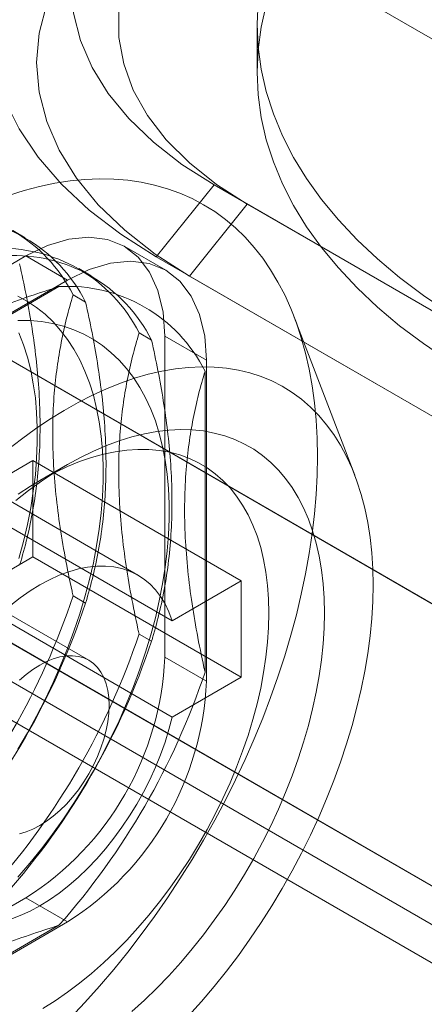
# Model space of a CAD drawing. Units: millimetres. Extents: x 63 to 2173, y 73 to 2327.
# Drawn here: x 1753 to 1763, y 1033 to 1058 of the extents above; entities that cross this region are included whole.
import ezdxf

# ---------------------------------------------------------------- set-up
doc = ezdxf.new("R2010")
doc.units = ezdxf.units.MM
doc.header["$LTSCALE"] = 2

msp = doc.modelspace()

# ---------------------------------------------------------------- linework, layer by layer
at = {"color": 7, "linetype": 'Continuous', "lineweight": 18}
for p, q in [((1738.391, 1072.313), (1837.244, 1015.246)), ((1725.097, 1065.618), (1823.951, 1008.552)), ((1725.946, 1065.128), (1824.799, 1008.062)), ((1718.904, 1062.008), (1831.841, 996.811)), ((1718.904, 1062.006), (1858.428, 981.46)), ((1718.055, 1061.518), (1830.992, 996.321)), ((1718.026, 1060.553), (1857.609, 979.973)), ((1758.812, 1058.328), (1758.812, 1057.103)), ((1756.245, 1052.409), (1757.715, 1054.238)), ((1757.715, 1054.238), (1843.275, 1004.845)), ((1758.563, 1053.748), (1757.094, 1051.919)), ((1844.123, 1004.355), (1758.563, 1053.748)), ((1752.909, 1052.893), (1752.591, 1053.077)), ((1756.485, 1052.065), (1755.425, 1052.677)), ((1752.925, 1052.43), (1745.854, 1048.348)), ((1752.925, 1052.43), (1753.985, 1051.817)), ((1756.245, 1052.409), (1841.805, 1003.017)), ((1754.589, 1051.923), (1754.27, 1052.107)), ((1757.094, 1051.919), (1842.654, 1002.527)), ((1753.985, 1051.817), (1746.914, 1047.735)), ((1747.133, 1047.821), (1753.766, 1051.65)), ((1754.127, 1051.441), (1754.446, 1051.257)), ((1761.299, 1046.849), (1759.758, 1050.875)), ((1755.806, 1050.472), (1756.125, 1050.288)), ((1756.46, 1042.223), (1756.46, 1050.388)), ((1757.521, 1049.776), (1756.46, 1050.388)), ((1757.521, 1041.61), (1757.521, 1049.776)), ((1757.486, 1049.502), (1757.486, 1041.843)), ((1755.778, 1044.308), (1750.475, 1047.37)), ((1753.102, 1047.224), (1751.348, 1046.212)), ((1753.102, 1047.224), (1758.405, 1044.163)), ((1753.102, 1044.774), (1753.102, 1047.224)), ((1753.984, 1047.122), (1753.277, 1046.714)), ((1751.348, 1046.212), (1756.651, 1043.15)), ((1754.528, 1042.143), (1749.225, 1045.205)), ((1751.348, 1043.762), (1753.102, 1044.774)), ((1753.102, 1044.774), (1758.405, 1041.713)), ((1756.651, 1043.15), (1758.405, 1044.163)), ((1758.405, 1044.163), (1758.405, 1041.713)), ((1751.348, 1043.762), (1756.651, 1040.7)), ((1754.446, 1043.598), (1754.127, 1043.782)), ((1756.125, 1042.628), (1755.806, 1042.812)), ((1756.46, 1042.223), (1757.521, 1041.61)), ((1758.405, 1041.713), (1756.651, 1040.7)), ((1745.854, 1032.017), (1752.925, 1036.099)), ((1753.985, 1035.487), (1752.925, 1036.099)), ((1746.914, 1031.405), (1753.985, 1035.487)), ((1753.766, 1035.401), (1747.133, 1031.572))]:
    msp.add_line(p, q, dxfattribs=at)
at = {"color": 7, "linetype": 'Continuous', "lineweight": 18, "flags": 128}
for points in [[(1756.245, 1064.247), (1755.343, 1063.676), (1754.536, 1063.059), (1753.831, 1062.401), (1753.234, 1061.709), (1752.75, 1060.988), (1752.383, 1060.245), (1752.137, 1059.485), (1752.014, 1058.715), (1752.014, 1057.942), (1752.137, 1057.172), (1752.383, 1056.412), (1752.75, 1055.668), (1753.234, 1054.947), (1753.831, 1054.255), (1754.536, 1053.598), (1755.343, 1052.981), (1756.245, 1052.409)], [(1757.715, 1064.379), (1756.896, 1063.857), (1756.17, 1063.292), (1755.543, 1062.688), (1755.022, 1062.052), (1754.612, 1061.39), (1754.315, 1060.707), (1754.137, 1060.011), (1754.077, 1059.308), (1754.137, 1058.605), (1754.315, 1057.909), (1754.612, 1057.226), (1755.022, 1056.564), (1755.543, 1055.928), (1756.17, 1055.324), (1756.896, 1054.759), (1757.715, 1054.238)], [(1758.563, 1053.748), (1757.777, 1054.251), (1757.087, 1054.8), (1756.5, 1055.387), (1756.022, 1056.007), (1755.659, 1056.652), (1755.415, 1057.315), (1755.292, 1057.989), (1755.292, 1058.667), (1755.415, 1059.342), (1755.659, 1060.005), (1756.022, 1060.65), (1756.5, 1061.269), (1757.087, 1061.856), (1757.777, 1062.405), (1758.563, 1062.909)], [(1757.094, 1062.777), (1756.217, 1062.219), (1755.44, 1061.614), (1754.769, 1060.968), (1754.211, 1060.287), (1753.771, 1059.577), (1753.454, 1058.846), (1753.262, 1058.101), (1753.198, 1057.348), (1753.262, 1056.596), (1753.454, 1055.85), (1753.771, 1055.12), (1754.211, 1054.41), (1754.769, 1053.729), (1755.44, 1053.083), (1756.217, 1052.478), (1757.094, 1051.919)], [(1758.838, 1058.902), (1758.812, 1058.328), (1758.838, 1057.754), (1758.916, 1057.182), (1759.046, 1056.612), (1759.227, 1056.048), (1759.459, 1055.489), (1759.742, 1054.939), (1760.074, 1054.397), (1760.455, 1053.867), (1760.883, 1053.349), (1761.357, 1052.844), (1761.877, 1052.354), (1762.441, 1051.881), (1763.046, 1051.426), (1763.692, 1050.989)], [(1763.692, 1049.764), (1763.046, 1050.201), (1762.441, 1050.656), (1761.877, 1051.13), (1761.357, 1051.619), (1760.883, 1052.124), (1760.455, 1052.642), (1760.074, 1053.173), (1759.742, 1053.714), (1759.459, 1054.265), (1759.227, 1054.823), (1759.046, 1055.388), (1758.916, 1055.957), (1758.838, 1056.529), (1758.812, 1057.103), (1758.838, 1057.677), (1758.916, 1058.25), (1759.046, 1058.819)], [(1760.349, 1047.326), (1760.341, 1047.793), (1760.316, 1048.25), (1760.273, 1048.696), (1760.214, 1049.13), (1760.139, 1049.55), (1760.046, 1049.957), (1759.938, 1050.35), (1759.813, 1050.728), (1759.672, 1051.09), (1759.516, 1051.437), (1759.344, 1051.766), (1759.156, 1052.078), (1758.954, 1052.372), (1758.737, 1052.648), (1758.507, 1052.905), (1758.262, 1053.142), (1758.004, 1053.36), (1757.733, 1053.558), (1757.45, 1053.735), (1757.155, 1053.892), (1756.848, 1054.028), (1756.53, 1054.142), (1756.202, 1054.235), (1755.864, 1054.307), (1755.517, 1054.357), (1755.162, 1054.385), (1754.798, 1054.391), (1754.426, 1054.375), (1754.048, 1054.338), (1753.664, 1054.279), (1753.275, 1054.198), (1752.88, 1054.096), (1752.481, 1053.972)], [(1756.46, 1050.388), (1756.417, 1051.002), (1756.287, 1051.55), (1756.075, 1052.019), (1755.785, 1052.398), (1755.425, 1052.677), (1755.003, 1052.85), (1754.53, 1052.911), (1754.017, 1052.861), (1753.478, 1052.699), (1752.925, 1052.43)], [(1753.985, 1051.817), (1754.539, 1052.086), (1755.078, 1052.248), (1755.591, 1052.299), (1756.064, 1052.237), (1756.485, 1052.065), (1756.846, 1051.786), (1757.136, 1051.407), (1757.348, 1050.938), (1757.477, 1050.389), (1757.521, 1049.776)], [(1752.72, 1039.884), (1752.963, 1040.298), (1753.194, 1040.719), (1753.412, 1041.145), (1753.617, 1041.575), (1753.808, 1042.01), (1753.985, 1042.446), (1754.147, 1042.884), (1754.295, 1043.322), (1754.426, 1043.759), (1754.542, 1044.195), (1754.642, 1044.627), (1754.726, 1045.055), (1754.793, 1045.478), (1754.844, 1045.895), (1754.878, 1046.304), (1754.895, 1046.705), (1754.895, 1047.097), (1754.878, 1047.479), (1754.844, 1047.849), (1754.793, 1048.208), (1754.726, 1048.553), (1754.642, 1048.885), (1754.542, 1049.201), (1754.426, 1049.503), (1754.295, 1049.788), (1754.147, 1050.056), (1753.985, 1050.306), (1753.808, 1050.538), (1753.617, 1050.752), (1753.412, 1050.946), (1753.194, 1051.12), (1752.963, 1051.274), (1752.72, 1051.408)], [(1752.723, 1036.627), (1753.025, 1036.98), (1753.319, 1037.346), (1753.604, 1037.723), (1753.879, 1038.111), (1754.145, 1038.508), (1754.399, 1038.915), (1754.642, 1039.329), (1754.873, 1039.749), (1755.091, 1040.175), (1755.296, 1040.606), (1755.487, 1041.04), (1755.664, 1041.477), (1755.827, 1041.915), (1755.974, 1042.353), (1756.106, 1042.79), (1756.222, 1043.225), (1756.322, 1043.657), (1756.406, 1044.086), (1756.473, 1044.509), (1756.523, 1044.925), (1756.557, 1045.335), (1756.574, 1045.736), (1756.574, 1046.128), (1756.557, 1046.51), (1756.523, 1046.88), (1756.473, 1047.238), (1756.406, 1047.584), (1756.322, 1047.915), (1756.222, 1048.232), (1756.106, 1048.533), (1755.974, 1048.818), (1755.827, 1049.086), (1755.664, 1049.337), (1755.487, 1049.569), (1755.296, 1049.782), (1755.091, 1049.977), (1754.873, 1050.151), (1754.642, 1050.305), (1754.399, 1050.438), (1754.145, 1050.551), (1753.879, 1050.642), (1753.604, 1050.712), (1753.319, 1050.76), (1753.025, 1050.786), (1752.723, 1050.79)], [(1752.747, 1044.729), (1752.863, 1045.164), (1752.963, 1045.596), (1753.047, 1046.025), (1753.114, 1046.448), (1753.165, 1046.864), (1753.198, 1047.274), (1753.215, 1047.675), (1753.215, 1048.067), (1753.198, 1048.449), (1753.165, 1048.819), (1753.114, 1049.177), (1753.047, 1049.523), (1752.963, 1049.854), (1752.863, 1050.171), (1752.747, 1050.472)], [(1761.764, 1044.06), (1761.755, 1044.473), (1761.73, 1044.876), (1761.688, 1045.267), (1761.629, 1045.645), (1761.554, 1046.011), (1761.462, 1046.362), (1761.354, 1046.699), (1761.231, 1047.02), (1761.091, 1047.325), (1760.936, 1047.614), (1760.766, 1047.885), (1760.582, 1048.138), (1760.383, 1048.372), (1760.17, 1048.587), (1759.944, 1048.783), (1759.705, 1048.959), (1759.453, 1049.115), (1759.19, 1049.249), (1758.915, 1049.363), (1758.63, 1049.456), (1758.335, 1049.527), (1758.03, 1049.577), (1757.717, 1049.605), (1757.395, 1049.611), (1757.066, 1049.596), (1756.731, 1049.559), (1756.389, 1049.5), (1756.042, 1049.42), (1755.691, 1049.318), (1755.336, 1049.195), (1754.978, 1049.052), (1754.618, 1048.888), (1754.257, 1048.703), (1753.895, 1048.499), (1753.533, 1048.276), (1753.172, 1048.033), (1752.813, 1047.773), (1752.457, 1047.494)], [(1752.669, 1046.208), (1752.995, 1046.464), (1753.324, 1046.702), (1753.654, 1046.922), (1753.985, 1047.123), (1754.317, 1047.305), (1754.647, 1047.466), (1754.976, 1047.608), (1755.302, 1047.728), (1755.625, 1047.828), (1755.944, 1047.907), (1756.257, 1047.964), (1756.565, 1048), (1756.866, 1048.014), (1757.16, 1048.006), (1757.445, 1047.977), (1757.722, 1047.926), (1757.989, 1047.854), (1758.246, 1047.76), (1758.492, 1047.646), (1758.726, 1047.511), (1758.948, 1047.355), (1759.158, 1047.179), (1759.354, 1046.984), (1759.536, 1046.77), (1759.704, 1046.537), (1759.858, 1046.286), (1759.996, 1046.018), (1760.119, 1045.734), (1760.226, 1045.434), (1760.317, 1045.119), (1760.392, 1044.789), (1760.451, 1044.446), (1760.493, 1044.091), (1760.518, 1043.724), (1760.526, 1043.346)], [(1759.112, 1043.346), (1759.104, 1043.703), (1759.078, 1044.049), (1759.036, 1044.383), (1758.978, 1044.704), (1758.903, 1045.012), (1758.812, 1045.306), (1758.705, 1045.584), (1758.582, 1045.846), (1758.444, 1046.091), (1758.291, 1046.318), (1758.123, 1046.527), (1757.942, 1046.717), (1757.747, 1046.888), (1757.539, 1047.039), (1757.319, 1047.169), (1757.088, 1047.279), (1756.845, 1047.368), (1756.592, 1047.435), (1756.33, 1047.481), (1756.058, 1047.505), (1755.779, 1047.508), (1755.493, 1047.489), (1755.2, 1047.448), (1754.901, 1047.386), (1754.598, 1047.302), (1754.291, 1047.197), (1753.982, 1047.072), (1753.67, 1046.925), (1753.357, 1046.759), (1753.043, 1046.574), (1752.731, 1046.369)], [(1754.048, 1033.039), (1754.426, 1033.438), (1754.798, 1033.851), (1755.162, 1034.277), (1755.517, 1034.716), (1755.864, 1035.167), (1756.202, 1035.628), (1756.53, 1036.1), (1756.848, 1036.581), (1757.155, 1037.071), (1757.45, 1037.569), (1757.733, 1038.073), (1758.004, 1038.584), (1758.262, 1039.099), (1758.507, 1039.619), (1758.737, 1040.143), (1758.954, 1040.669), (1759.156, 1041.196), (1759.344, 1041.725), (1759.516, 1042.253), (1759.672, 1042.779), (1759.813, 1043.304), (1759.938, 1043.826), (1760.046, 1044.345), (1760.139, 1044.858), (1760.214, 1045.366), (1760.273, 1045.868), (1760.316, 1046.362), (1760.341, 1046.849), (1760.349, 1047.326)], [(1752.538, 1043.543), (1752.783, 1043.734), (1753.03, 1043.907), (1753.278, 1044.061), (1753.527, 1044.194), (1753.774, 1044.307), (1754.019, 1044.398), (1754.26, 1044.467), (1754.496, 1044.514), (1754.727, 1044.539), (1754.95, 1044.541), (1755.164, 1044.52), (1755.37, 1044.477), (1755.565, 1044.412), (1755.749, 1044.325), (1755.921, 1044.216), (1756.079, 1044.087), (1756.224, 1043.937), (1756.354, 1043.767), (1756.469, 1043.579), (1756.568, 1043.373), (1756.651, 1043.15)], [(1757.066, 1033.101), (1757.395, 1033.465), (1757.717, 1033.843), (1758.03, 1034.233), (1758.335, 1034.635), (1758.63, 1035.047), (1758.915, 1035.469), (1759.19, 1035.9), (1759.453, 1036.339), (1759.705, 1036.784), (1759.944, 1037.236), (1760.17, 1037.693), (1760.383, 1038.154), (1760.582, 1038.618), (1760.766, 1039.084), (1760.936, 1039.552), (1761.091, 1040.019), (1761.231, 1040.485), (1761.354, 1040.949), (1761.462, 1041.411), (1761.554, 1041.868), (1761.629, 1042.32), (1761.688, 1042.767), (1761.73, 1043.206), (1761.755, 1043.638), (1761.764, 1044.06)], [(1753.357, 1033.288), (1753.67, 1033.483), (1753.982, 1033.697), (1754.291, 1033.929), (1754.598, 1034.178), (1754.901, 1034.445), (1755.2, 1034.727), (1755.493, 1035.024), (1755.779, 1035.336), (1756.058, 1035.661), (1756.33, 1035.998), (1756.592, 1036.347), (1756.845, 1036.707), (1757.088, 1037.076), (1757.319, 1037.453), (1757.539, 1037.837), (1757.747, 1038.228), (1757.942, 1038.624), (1758.123, 1039.023), (1758.291, 1039.426), (1758.444, 1039.83), (1758.582, 1040.234), (1758.705, 1040.638), (1758.812, 1041.039), (1758.903, 1041.438), (1758.978, 1041.833), (1759.036, 1042.222), (1759.078, 1042.604), (1759.104, 1042.979), (1759.112, 1043.346)], [(1760.526, 1043.346), (1760.518, 1042.959), (1760.493, 1042.562), (1760.451, 1042.159), (1760.392, 1041.748), (1760.317, 1041.332), (1760.226, 1040.912), (1760.119, 1040.488), (1759.996, 1040.061), (1759.858, 1039.634), (1759.704, 1039.206), (1759.536, 1038.779), (1759.354, 1038.354), (1759.158, 1037.933), (1758.948, 1037.515), (1758.726, 1037.103), (1758.492, 1036.697), (1758.246, 1036.299), (1757.989, 1035.909), (1757.722, 1035.528), (1757.445, 1035.158), (1757.16, 1034.799), (1756.866, 1034.452), (1756.565, 1034.118), (1756.257, 1033.799), (1755.944, 1033.494), (1755.625, 1033.205)], [(1752.765, 1041.635), (1752.933, 1041.781), (1753.105, 1041.91), (1753.278, 1042.02), (1753.452, 1042.11), (1753.623, 1042.179), (1753.791, 1042.228), (1753.955, 1042.255), (1754.112, 1042.26), (1754.26, 1042.243), (1754.4, 1042.204), (1754.528, 1042.143), (1754.645, 1042.062), (1754.748, 1041.961), (1754.837, 1041.841), (1754.912, 1041.702), (1754.97, 1041.547), (1755.012, 1041.377), (1755.038, 1041.194), (1755.046, 1040.999)], [(1755.046, 1040.999), (1755.038, 1040.794), (1755.012, 1040.581), (1754.97, 1040.362), (1754.912, 1040.14), (1754.837, 1039.916), (1754.748, 1039.693), (1754.645, 1039.472), (1754.528, 1039.256), (1754.4, 1039.048), (1754.26, 1038.848), (1754.112, 1038.659), (1753.955, 1038.483), (1753.791, 1038.321), (1753.623, 1038.175), (1753.452, 1038.047), (1753.278, 1037.937), (1753.105, 1037.847), (1752.933, 1037.777), (1752.765, 1037.729)], [(1756.651, 1040.7), (1756.568, 1040.382), (1756.469, 1040.061), (1756.354, 1039.74), (1756.224, 1039.421), (1756.079, 1039.104), (1755.921, 1038.791), (1755.749, 1038.484), (1755.565, 1038.185), (1755.37, 1037.894), (1755.164, 1037.614), (1754.95, 1037.345), (1754.727, 1037.09), (1754.496, 1036.849), (1754.26, 1036.623), (1754.019, 1036.414), (1753.774, 1036.222), (1753.527, 1036.049), (1753.278, 1035.896), (1753.03, 1035.762), (1752.783, 1035.65), (1752.538, 1035.559)]]:
    msp.add_lwpolyline(points, dxfattribs=at)
at = {"color": 7, "linetype": 'Continuous', "lineweight": 18}
for centre, radius, start, end in [((1750.626, 1049.673), 3.923, 26.8013, 93.1879), ((1750.945, 1049.489), 3.923, 26.8013, 93.1879), ((1752.305, 1048.703), 3.923, 26.8013, 93.1879), ((1752.624, 1048.519), 3.923, 26.8013, 93.1879), ((1753.984, 1047.734), 3.923, 26.8013, 93.1879), ((1736.487, 1049.672), 18.597, 318.4636, 341.5364), ((1736.806, 1049.488), 18.597, 318.4636, 341.5364), ((1738.166, 1048.702), 18.597, 318.4636, 341.5364), ((1738.485, 1048.518), 18.597, 318.4636, 341.5364), ((1748.839, 1042.54), 7.628, 302.3869, 357.6131), ((1739.846, 1047.733), 18.597, 318.4636, 341.5364), ((1749.9, 1041.928), 7.628, 302.3869, 357.6131)]:
    msp.add_arc(centre, radius, start, end, dxfattribs=at)
for points, knots in [([(1752.766, 1052.227), (1752.822, 1051.968), (1752.935, 1051.45), (1753.071, 1050.679), (1753.178, 1049.916), (1753.254, 1049.138), (1753.291, 1048.353), (1753.283, 1047.568), (1753.229, 1046.802), (1753.127, 1046.059), (1752.981, 1045.34), (1752.852, 1044.851), (1752.775, 1044.597), (1752.766, 1044.567)], [0, 0, 0, 0, 0.09088, 0.181753, 0.27351, 0.36526, 0.46669, 0.568237, 0.669671, 0.774996, 0.880433, 0.985805, 1, 1, 1, 1]), ([(1753.766, 1051.65), (1753.514, 1051.569), (1753.009, 1051.408), (1752.274, 1051.14), (1751.56, 1050.852), (1750.848, 1050.529), (1750.15, 1050.168), (1749.474, 1049.768), (1748.837, 1049.338), (1748.245, 1048.879), (1747.695, 1048.394), (1747.336, 1048.037), (1747.155, 1047.844), (1747.133, 1047.821)], [0, 0, 0, 0, 0.09088, 0.181753, 0.27351, 0.36526, 0.46669, 0.568237, 0.669671, 0.774996, 0.880433, 0.985805, 1, 1, 1, 1]), ([(1754.127, 1043.782), (1754.118, 1043.822), (1754.044, 1044.153), (1753.918, 1044.771), (1753.776, 1045.627), (1753.671, 1046.479), (1753.612, 1047.32), (1753.601, 1048.145), (1753.638, 1048.905), (1753.714, 1049.6), (1753.821, 1050.237), (1753.957, 1050.853), (1754.07, 1051.245), (1754.127, 1051.441)], [0, 0, 0, 0, 0.014195, 0.115851, 0.217565, 0.31918, 0.424327, 0.529598, 0.634739, 0.725563, 0.816393, 0.908193, 1, 1, 1, 1]), ([(1754.446, 1051.257), (1754.502, 1050.998), (1754.614, 1050.48), (1754.75, 1049.71), (1754.857, 1048.947), (1754.934, 1048.169), (1754.97, 1047.384), (1754.962, 1046.599), (1754.908, 1045.832), (1754.806, 1045.089), (1754.661, 1044.371), (1754.531, 1043.881), (1754.455, 1043.628), (1754.446, 1043.598)], [0, 0, 0, 0, 0.09088, 0.181753, 0.27351, 0.36526, 0.46669, 0.568237, 0.669671, 0.774996, 0.880433, 0.985805, 1, 1, 1, 1]), ([(1755.806, 1042.812), (1755.797, 1042.853), (1755.723, 1043.184), (1755.597, 1043.802), (1755.455, 1044.658), (1755.351, 1045.51), (1755.292, 1046.351), (1755.281, 1047.176), (1755.317, 1047.935), (1755.394, 1048.63), (1755.5, 1049.267), (1755.636, 1049.883), (1755.75, 1050.276), (1755.806, 1050.472)], [0, 0, 0, 0, 0.014195, 0.115851, 0.217565, 0.31918, 0.424327, 0.529598, 0.634739, 0.725563, 0.816393, 0.908193, 1, 1, 1, 1]), ([(1756.125, 1050.288), (1756.181, 1050.029), (1756.293, 1049.511), (1756.429, 1048.74), (1756.537, 1047.977), (1756.613, 1047.199), (1756.65, 1046.414), (1756.642, 1045.629), (1756.587, 1044.863), (1756.486, 1044.12), (1756.34, 1043.401), (1756.21, 1042.912), (1756.134, 1042.658), (1756.125, 1042.628)], [0, 0, 0, 0, 0.09088, 0.181753, 0.27351, 0.36526, 0.46669, 0.568237, 0.669671, 0.774996, 0.880433, 0.985805, 1, 1, 1, 1]), ([(1757.486, 1041.843), (1757.477, 1041.883), (1757.403, 1042.214), (1757.277, 1042.832), (1757.135, 1043.688), (1757.03, 1044.54), (1756.971, 1045.381), (1756.96, 1046.206), (1756.997, 1046.966), (1757.073, 1047.661), (1757.18, 1048.298), (1757.316, 1048.914), (1757.429, 1049.306), (1757.486, 1049.502)], [0, 0, 0, 0, 0.014195, 0.115851, 0.217565, 0.31918, 0.424327, 0.529598, 0.634739, 0.725563, 0.816393, 0.908193, 1, 1, 1, 1]), ([(1747.133, 1031.572), (1747.155, 1031.595), (1747.33, 1031.781), (1747.677, 1032.127), (1748.205, 1032.596), (1748.786, 1033.052), (1749.426, 1033.489), (1750.124, 1033.905), (1750.836, 1034.274), (1751.553, 1034.599), (1752.264, 1034.887), (1753.002, 1035.156), (1753.511, 1035.319), (1753.766, 1035.401)], [0, 0, 0, 0, 0.014195, 0.115851, 0.217565, 0.31918, 0.424327, 0.529598, 0.634739, 0.725563, 0.816393, 0.908193, 1, 1, 1, 1])]:
    msp.add_open_spline(points, degree=3, knots=knots, dxfattribs=at)

doc.saveas('drawing.dxf')
